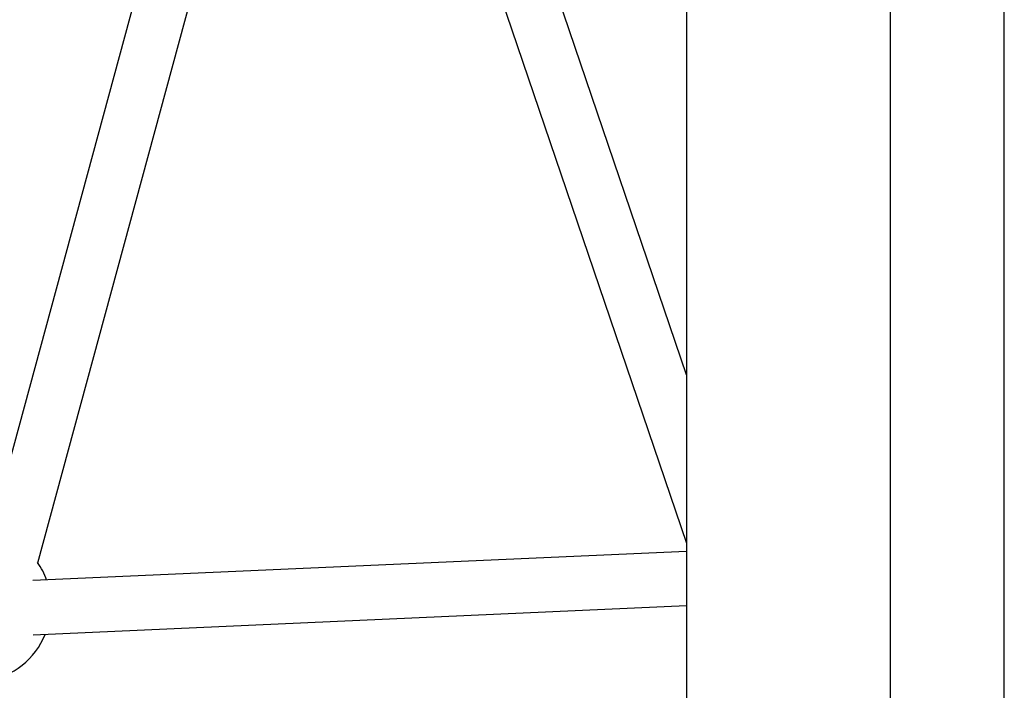
# Model space of a CAD drawing. Extents: x -5279 to 20859, y 4234 to 8642.
# Drawn here: x 12202 to 12492, y 5563 to 5761 of the extents above; entities that cross this region are included whole.
import ezdxf

# ---------------------------------------------------------------- set-up
doc = ezdxf.new("R2010")
doc.units = 0

msp = doc.modelspace()

# ---------------------------------------------------------------- linework, layer by layer
at = {"color": 7, "linetype": 'Continuous'}
for p, q in [((12458.79, 7587.63, 0), (12458.79, 5451.14, 0)), ((12492.49, 5451.14, 0), (12492.49, 7587.63, 0)), ((12398.64, 6623.43, 0), (12398.64, 4632.28, 0)), ((12398.64, 5656.39, 0), (12291.72, 5970.81, 0)), ((12276.57, 5965.66, 0), (12398.64, 5606.69, 0)), ((12282.36, 5939.51, 0), (12193.07, 5610.31, 0)), ((12207.09, 5600.87, 0), (12292.96, 5917.47, 0)), ((12398.64, 5604.29, 0), (12205.55, 5595.63, 0)), ((12205.63, 5579.62, 0), (12398.64, 5588.27, 0))]:
    msp.add_line(p, q, dxfattribs=at)
for start, end in [(19.5306, 34.4899), (278.9712, 337.7737)]:
    msp.add_arc((12188.44, 5588.29, 0), 22.5, start, end, dxfattribs=at)

doc.saveas('drawing.dxf')
